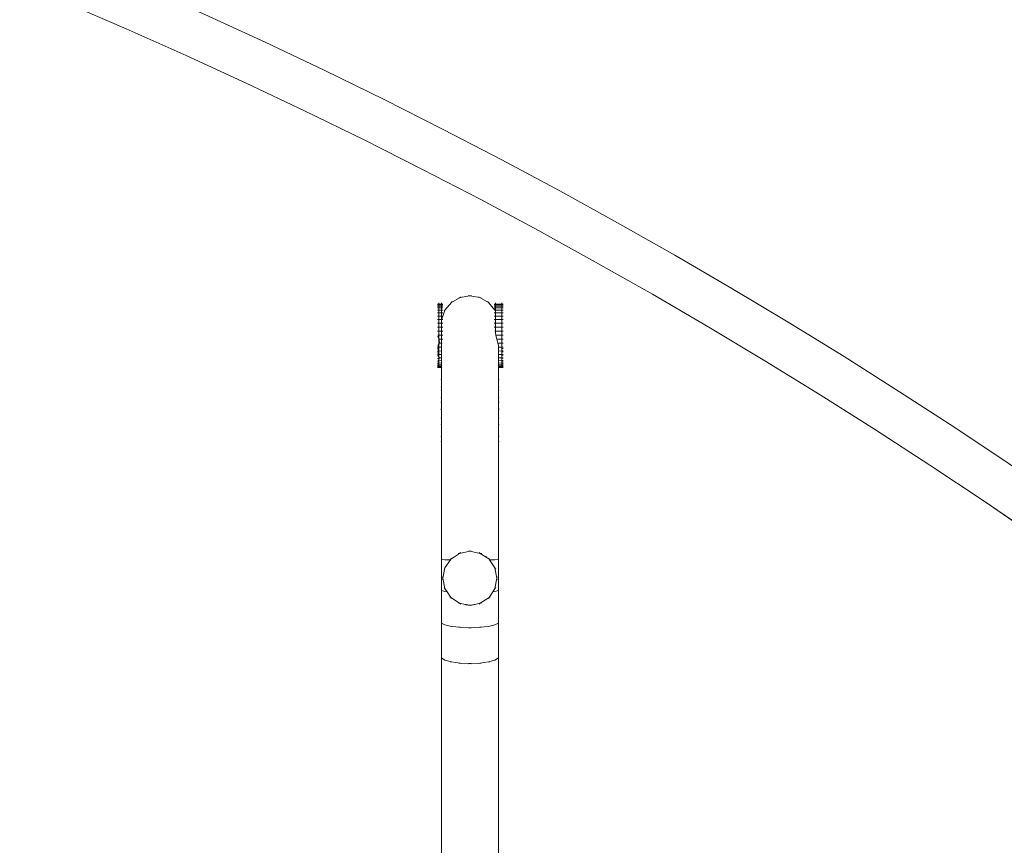
# Model space of a CAD drawing. Units: millimetres. Extents: x -13663 to 8968, y -9218 to 21720.
# Drawn here: x 2284 to 3377, y 13593 to 14510 of the extents above; entities that cross this region are included whole.
import ezdxf

# ---------------------------------------------------------------- set-up
doc = ezdxf.new("R2010")
doc.units = ezdxf.units.MM
doc.header["$MEASUREMENT"] = 0
doc.linetypes.add('Wipeout_Contour', pattern=[1000, 0, -1000])
for name, color, linetype in [('InterSystem-dimension', 7, 'Continuous'), ('X-Nawierzchnie', 7, 'Continuous'), ('X-Nawierzchnie - piasek', 7, 'Continuous')]:
    doc.layers.add(name, color=color, linetype=linetype)
for name, color, linetype, lineweight in [('InterSystem-dimension_Nr_pióra__7', 7, 'Continuous', 13), ('InterSystem-drawing_Nr_pióra__7', 7, 'Continuous', 13), ('X-Nawierzchnie - piasek_Nr_pióra__7', 7, 'Continuous', 13), ('X-Nawierzchnie_Nr_pióra__1', 1, 'Continuous', 18), ('X-Nawierzchnie_Nr_pióra__9', 255, 'Continuous', 13)]:
    doc.layers.add(name, color=color, linetype=linetype, lineweight=lineweight)
doc.styles.add('GENERATED_STYLE_1', font='txt')
doc.dimstyles.new('GENERATED_STYLE__3', dxfattribs={"dimtxt": 300, "dimasz": 285, "dimexe": 0.18, "dimexo": 500, "dimgap": 0.09, "dimtad": 1, "dimdec": 0, "dimlfac": 0.1, "dimzin": 0, "dimdsep": 46, "dimtxsty": 'GENERATED_STYLE_1', "dimblk": 'ARROWHEAD_6', "dimblk1": 'ARROWHEAD_6', "dimblk2": 'ARROWHEAD_6', "dimcen": 0.09, "dimclrd": 7, "dimclre": 7, "dimclrt": 7, "dimadec": 1, "dimazin": 0, "dimtfac": 1, "dimtdec": 4, "dimtmove": 0, "dimatfit": 3, "dimfxl": 0, "dimtolj": 1, "dimtzin": 0, "dimarcsym": 0})
doc.dimstyles.new('GENERATED_STYLE__4', dxfattribs={"dimtxt": 300, "dimasz": 285, "dimexe": 0.18, "dimexo": 500, "dimgap": 0.09, "dimtad": 1, "dimtih": 1, "dimtoh": 1, "dimdec": 0, "dimlfac": 0.1, "dimzin": 0, "dimdsep": 46, "dimtxsty": 'GENERATED_STYLE_1', "dimblk": 'ARROWHEAD_6', "dimblk1": 'ARROWHEAD_6', "dimblk2": 'ARROWHEAD_6', "dimcen": 0.09, "dimclrd": 7, "dimclre": 7, "dimclrt": 7, "dimadec": 1, "dimazin": 0, "dimtfac": 1, "dimtdec": 4, "dimtmove": 0, "dimatfit": 3, "dimfxl": 0, "dimtolj": 1, "dimtzin": 0, "dimarcsym": 0})

# ---------------------------------------------------------------- blocks, each defined once
blk = doc.blocks.new('Strop_1', base_point=(-9890.8, 2750))
at = {"layer": 'X-Nawierzchnie - piasek_Nr_pióra__7', "color": 7, "linetype": 'Continuous', "lineweight": 13, "flags": 128}
blk.add_lwpolyline([(-9890.8, 2750, 0.242661), (-9890.8, -2750), (-5332.7, -2750, 0.760885), (5987.8, -382.2), (6000, -385.6), (6000, 0), (6000, 9000, 1), (-6000, 9000), (-6000, 2750)], format="xyb", close=True, dxfattribs=at)
blk = doc.blocks.new('Strop_2', base_point=(-11243, 5250))
at = {"layer": 'X-Nawierzchnie_Nr_pióra__9', "color": 255, "linetype": 'Continuous', "lineweight": 13, "flags": 128}
blk.add_lwpolyline([(-11243, 5250, 0.345739), (-11243, -5250), (-6684.9, -5250, 0.712342), (8500, 0), (8500, 9000, 1), (-8500, 9000), (-8500, 5250)], format="xyb", close=True, dxfattribs=at)
blk = doc.blocks.new('Ściana_5', base_point=(6000, 9000))
at = {"layer": 'X-Nawierzchnie_Nr_pióra__1', "color": 1, "linetype": 'Continuous', "lineweight": 18}
for radius in [6050, 6000]:
    blk.add_arc((0, 9000), radius, 0, 180, dxfattribs=at)
blk = doc.blocks.new('*D16')
at = {"layer": 'InterSystem-dimension_Nr_pióra__7', "color": 7, "linetype": 'Continuous', "lineweight": 13}
for p, q in [((7980.2, 15003.9), (7980.2, 15228.9)), ((8130.2, 14853.9), (7830.2, 15153.9)), ((8261.5, 15003.9), (-19.8, 15003.9)), ((7980.2, -5996), (7980.2, 15003.9)), ((7830.2, -5846), (8130.2, -6146)), ((8261.5, -5996), (16.8, -5996)), ((7980.2, -6221), (7980.2, -5996))]:
    blk.add_line(p, q, dxfattribs=at)
at = {"color": 254, "linetype": 'Wipeout_Contour', "lineweight": 0, "ltscale": 35962.770501}
blk.add_wipeout([(7932.5, 4036.4), (7932.5, 4971.6), (7608, 4971.6), (7608, 4036.4)], dxfattribs=at).dxf.layer = 'InterSystem-dimension'
at = {"layer": 'InterSystem-dimension_Nr_pióra__7', "color": 7, "lineweight": 13, "insert": (7920.2, 4048.7), "char_height": 300, "attachment_point": 7, "rotation": 90, "style": 'GENERATED_STYLE_1'}
blk.add_mtext('\\A1;{\\pql;\\fArial|b0|i0|c238|p34;2100}', dxfattribs=at)
blk = doc.blocks.new('ARROWHEAD_6')
at = {"color": 0, "linetype": 'Continuous', "lineweight": 0}
for p, q in [((-0.5, -0.5), (0.5, 0.5)), ((0, 0), (-1, 0))]:
    blk.add_line(p, q, dxfattribs=at)
blk = doc.blocks.new('*D17')
at = {"layer": 'InterSystem-dimension_Nr_pióra__7', "color": 7, "linetype": 'Continuous', "lineweight": 13}
for p, q in [((-6000, 9500), (-6000, 16070.1)), ((6000, 9500), (6000, 16070.1)), ((-5850, 15938.9), (-6150, 15638.9)), ((5850, 15638.9), (6150, 15938.9)), ((-6225, 15788.9), (-6000, 15788.9)), ((-6000, 15788.9), (6000, 15788.9)), ((6000, 15788.9), (6225, 15788.9))]:
    blk.add_line(p, q, dxfattribs=at)
at = {"color": 254, "linetype": 'Wipeout_Contour', "lineweight": 0, "ltscale": 64022.79976}
blk.add_wipeout([(-467.6, 15836.6), (467.6, 15836.6), (467.6, 16161.1), (-467.6, 16161.1)], dxfattribs=at).dxf.layer = 'InterSystem-dimension'
at = {"layer": 'InterSystem-dimension_Nr_pióra__7', "color": 7, "lineweight": 13, "insert": (-455.3, 15848.9), "char_height": 300, "attachment_point": 7, "style": 'GENERATED_STYLE_1'}
blk.add_mtext('\\A1;{\\pql;\\fArial|b0|i0|c238|p34;1200}', dxfattribs=at)

msp = doc.modelspace()

# ---------------------------------------------------------------- linework, layer by layer
at = {"layer": 'InterSystem-drawing_Nr_pióra__7', "color": 7, "linetype": 'Continuous', "lineweight": 13}
for p, q in [((2749.4, 14195.7), (2749.4, 14194.2)), ((2752.4, 14195.7), (2752.4, 14194.2)), ((2763.4, 14196.1), (2756.3, 14187.6)), ((2762.1, 14195.3), (2763.4, 14196.1)), ((2773.1, 14201.6), (2763.4, 14196.1)), ((2764.4, 14197.2), (2763.4, 14196.1)), ((2771.6, 14201.3), (2773.1, 14201.6)), ((2784, 14203.5), (2773.1, 14201.6)), ((2774.4, 14202.3), (2773.1, 14201.6)), ((2782.5, 14203.8), (2784, 14203.5)), ((2785.5, 14203.8), (2784, 14203.5)), ((2794.9, 14201.6), (2784, 14203.5)), ((2793.6, 14202.3), (2794.9, 14201.6)), ((2796.4, 14201.3), (2794.9, 14201.6)), ((2804.6, 14196.1), (2794.9, 14201.6)), ((2803.6, 14197.2), (2804.6, 14196.1)), ((2805.9, 14195.3), (2804.6, 14196.1)), ((2811.7, 14187.6), (2804.6, 14196.1)), ((2812.2, 14195.7), (2812.2, 14194.2)), ((2819.2, 14195.7), (2819.2, 14194.2)), ((2747.9, 14194.2), (2749.4, 14194.2)), ((2747.9, 14193.4), (2749.4, 14193.4)), ((2747.9, 14192), (2749.4, 14192)), ((2747.9, 14190), (2749.4, 14190)), ((2747.9, 14187.4), (2749.4, 14187.4)), ((2747.9, 14184.3), (2749.4, 14184.3)), ((2752.4, 14194.2), (2749.4, 14194.2)), ((2749.4, 14194.2), (2749.4, 14193.4)), ((2749.4, 14193.4), (2749.4, 14192)), ((2752.4, 14193.4), (2749.4, 14193.4)), ((2749.4, 14192), (2749.4, 14190)), ((2752.4, 14192), (2749.4, 14192)), ((2749.4, 14190), (2749.4, 14187.4)), ((2752.4, 14190), (2749.4, 14190)), ((2752.4, 14187.5), (2749.4, 14187.4)), ((2749.4, 14187.4), (2749.4, 14184.3)), ((2749.4, 14184.3), (2749.4, 14180.8)), ((2752.4, 14184.3), (2749.4, 14184.3)), ((2753.9, 14194.2), (2752.4, 14194.2)), ((2752.4, 14194.2), (2752.4, 14193.4)), ((2752.4, 14193.4), (2752.4, 14192)), ((2753.9, 14193.4), (2752.4, 14193.4)), ((2752.4, 14192), (2752.4, 14190)), ((2753.9, 14192), (2752.4, 14192)), ((2752.4, 14190), (2752.4, 14187.5)), ((2753.9, 14190), (2752.4, 14190)), ((2752.4, 14187.5), (2752.4, 14184.3)), ((2753.9, 14187.5), (2752.4, 14187.5)), ((2752.4, 14184.3), (2752.4, 14180.9)), ((2753.9, 14184.3), (2752.4, 14184.3)), ((2752.4, 14184.3), (2752.5, 14178.6)), ((2756.3, 14187.6), (2753.8, 14180.9)), ((2755.3, 14186.4), (2756.3, 14187.6)), ((2756.8, 14189), (2756.3, 14187.6)), ((2810.7, 14194.2), (2812.2, 14194.2)), ((2810.7, 14193.4), (2812.2, 14193.4)), ((2810.7, 14192), (2812.2, 14192)), ((2810.7, 14190), (2812.2, 14190)), ((2810.7, 14187.4), (2811.8, 14187.4)), ((2810.7, 14184.3), (2812.2, 14184.3)), ((2811.2, 14189), (2811.7, 14187.6)), ((2811.8, 14187.4), (2811.7, 14187.6)), ((2811.8, 14187.4), (2811.7, 14187.6)), ((2812.2, 14187), (2811.8, 14187.4)), ((2812.2, 14186.3), (2811.8, 14187.4)), ((2811.8, 14187.4), (2812.2, 14187.4)), ((2811.8, 14187.4), (2811.8, 14187.4)), ((2819.2, 14194.2), (2812.2, 14194.2)), ((2812.2, 14194.2), (2812.2, 14193.4)), ((2812.2, 14193.4), (2812.2, 14192)), ((2819.2, 14193.4), (2812.2, 14193.4)), ((2812.2, 14192), (2812.2, 14190)), ((2819.2, 14192), (2812.2, 14192)), ((2812.2, 14190), (2812.2, 14187.4)), ((2819.2, 14190), (2812.2, 14190)), ((2819.2, 14187.5), (2812.2, 14187.4)), ((2812.2, 14187.4), (2812.2, 14187)), ((2812.2, 14187), (2812.2, 14186.3)), ((2812.2, 14186.3), (2812.2, 14184.3)), ((2812.2, 14184.3), (2812.2, 14180.8)), ((2819.2, 14184.3), (2812.2, 14184.3)), ((2820.7, 14194.2), (2819.2, 14194.2)), ((2819.2, 14194.2), (2819.2, 14193.4)), ((2819.2, 14193.4), (2819.2, 14192)), ((2820.7, 14193.4), (2819.2, 14193.4)), ((2819.2, 14192), (2819.2, 14190)), ((2820.7, 14192), (2819.2, 14192)), ((2819.2, 14190), (2819.2, 14187.5)), ((2820.7, 14190), (2819.2, 14190)), ((2819.2, 14187.5), (2819.2, 14184.3)), ((2820.7, 14187.5), (2819.2, 14187.5)), ((2819.2, 14184.3), (2819.2, 14180.9)), ((2820.7, 14184.3), (2819.2, 14184.3)), ((2747.9, 14180.8), (2749.4, 14180.8)), ((2747.9, 14177), (2749.4, 14177)), ((2752.4, 14180.9), (2749.4, 14180.8)), ((2749.4, 14180.8), (2749.4, 14177)), ((2749.4, 14177), (2749.4, 14172.9)), ((2752.4, 14177), (2749.4, 14177)), ((2752.4, 14180.9), (2752.4, 14177)), ((2753.8, 14180.9), (2752.4, 14180.9)), ((2752.4, 14177), (2752.5, 14177.1)), ((2752.4, 14177), (2752.4, 14177)), ((2752.4, 14177), (2752.4, 14173)), ((2752.5, 14177), (2752.4, 14177)), ((2753.8, 14180.9), (2752.5, 14177.1)), ((2752.5, 14178.6), (2752.5, 14177.1)), ((2752.5, 14177), (2752.5, 14177.1)), ((2753.9, 14177), (2752.5, 14177)), ((2752.5, 14173), (2752.5, 14177)), ((2753.9, 14180.9), (2753.8, 14180.9)), ((2810.7, 14180.8), (2812.2, 14180.8)), ((2810.7, 14177), (2812.2, 14177)), ((2819.2, 14180.9), (2812.2, 14180.8)), ((2812.2, 14180.8), (2812.2, 14177)), ((2812.2, 14177), (2812.2, 14172.9)), ((2819.2, 14177), (2812.2, 14177)), ((2819.2, 14180.9), (2819.2, 14177)), ((2820.7, 14180.9), (2819.2, 14180.9)), ((2819.2, 14177), (2819.2, 14173)), ((2820.7, 14177), (2819.2, 14177)), ((2747.9, 14172.9), (2749.4, 14172.9)), ((2747.9, 14168.7), (2749.4, 14168.7)), ((2747.9, 14164.3), (2749.4, 14164.3)), ((2752.4, 14173), (2749.4, 14172.9)), ((2749.4, 14172.9), (2749.4, 14168.7)), ((2749.4, 14168.7), (2749.4, 14164.3)), ((2752.4, 14168.7), (2749.4, 14168.7)), ((2749.4, 14164.3), (2749.4, 14161.9)), ((2752.4, 14164.3), (2749.4, 14164.3)), ((2752.4, 14173), (2752.4, 14168.7)), ((2752.5, 14173), (2752.4, 14173)), ((2752.4, 14168.7), (2752.4, 14166.2)), ((2752.5, 14168.7), (2752.4, 14168.7)), ((2752.4, 14166.2), (2752.4, 14164.3)), ((2752.4, 14166.2), (2752.5, 14166.1)), ((2752.4, 14164.3), (2752.4, 14159.8)), ((2752.5, 14164.3), (2752.4, 14164.3)), ((2753.9, 14173), (2752.5, 14173)), ((2752.5, 14173), (2752.5, 14168.7)), ((2753.9, 14168.7), (2752.5, 14168.7)), ((2752.5, 14168.7), (2752.5, 14166.1)), ((2752.5, 14164.3), (2752.5, 14166.1)), ((2753.9, 14164.3), (2752.5, 14164.3)), ((2752.5, 14159.8), (2752.5, 14164.3)), ((2810.7, 14172.9), (2812.2, 14172.9)), ((2810.7, 14168.7), (2812.2, 14168.7)), ((2811.6, 14164.3), (2812.2, 14164.3)), ((2819.2, 14173), (2812.2, 14172.9)), ((2812.2, 14172.9), (2812.2, 14168.7)), ((2812.2, 14168.7), (2812.2, 14164.3)), ((2819.2, 14168.7), (2812.2, 14168.7)), ((2812.2, 14164.3), (2812.2, 14161.9)), ((2819.2, 14164.3), (2812.2, 14164.3)), ((2819.2, 14173), (2819.2, 14168.7)), ((2820.7, 14173), (2819.2, 14173)), ((2819.2, 14173), (2819.2, 14168.7)), ((2819.2, 14168.7), (2819.2, 14164.3)), ((2820.7, 14168.7), (2819.2, 14168.7)), ((2819.2, 14168.7), (2819.2, 14168.7)), ((2819.2, 14168.7), (2819.2, 14164.3)), ((2819.2, 14164.3), (2819.2, 14159.8)), ((2820.7, 14164.3), (2819.2, 14164.3)), ((2819.2, 14164.3), (2819.2, 14164.3)), ((2819.2, 14164.3), (2819.2, 14159.8)), ((2748.3, 14158), (2749.9, 14159.8)), ((2750, 14155.3), (2748.3, 14158)), ((2748.4, 14159.8), (2749.4, 14159.8)), ((2749.9, 14159.8), (2749.4, 14161.9)), ((2749.4, 14161.9), (2749.4, 14159.8)), ((2749.4, 14159.8), (2749.4, 14155.3)), ((2749.9, 14159.8), (2749.4, 14159.8)), ((2749.4, 14155.3), (2749.4, 14150.8)), ((2750, 14155.3), (2749.4, 14155.3)), ((2752.4, 14159.8), (2749.9, 14159.8)), ((2752.4, 14155.3), (2750, 14155.3)), ((2750.1, 14150.8), (2750, 14155.3)), ((2752.4, 14159.8), (2752.4, 14155.3)), ((2752.5, 14159.8), (2752.4, 14159.8)), ((2752.4, 14155.3), (2752.4, 14150.8)), ((2752.5, 14155.3), (2752.4, 14155.3)), ((2753.9, 14159.8), (2752.5, 14159.8)), ((2752.5, 14159.8), (2752.5, 14155.3)), ((2753.9, 14155.3), (2752.5, 14155.3)), ((2752.5, 14155.3), (2752.5, 14150.8)), ((2812.7, 14159.8), (2812.2, 14161.9)), ((2813.1, 14158), (2812.7, 14159.8)), ((2819.2, 14159.8), (2812.7, 14159.8)), ((2813.7, 14155.3), (2813.1, 14158)), ((2814.9, 14150.8), (2813.7, 14155.3)), ((2819.2, 14155.3), (2813.7, 14155.3)), ((2819.2, 14159.8), (2819.2, 14155.3)), ((2820.7, 14159.8), (2819.2, 14159.8)), ((2819.2, 14159.8), (2819.2, 14159.8)), ((2819.2, 14159.8), (2819.2, 14155.3)), ((2819.2, 14155.3), (2819.2, 14150.8)), ((2820.7, 14155.3), (2819.2, 14155.3)), ((2819.2, 14155.3), (2819.2, 14155.3)), ((2819.2, 14155.3), (2819.2, 14150.8)), ((2747.9, 14146.4), (2749.5, 14146.4)), ((2748, 14145), (2749.5, 14145)), ((2748, 14142.1), (2749.5, 14142.1)), ((2748, 14141.2), (2749.5, 14141.2)), ((2748.8, 14148.5), (2750.1, 14150.8)), ((2748.8, 14146.4), (2748.8, 14148.5)), ((2748.8, 14146.4), (2749.5, 14146.4)), ((2748.8, 14142.1), (2748.8, 14146.4)), ((2748.8, 14146.4), (2752.5, 14146.4)), ((2748.8, 14142.1), (2752.5, 14142.2)), ((2748.8, 14138.1), (2748.8, 14142.1)), ((2748.8, 14142.1), (2749.5, 14142.1)), ((2749.4, 14150.8), (2749.5, 14146.4)), ((2750.1, 14150.8), (2749.4, 14150.8)), ((2749.5, 14146.4), (2749.5, 14145)), ((2749.5, 14142.1), (2749.5, 14145)), ((2749.5, 14142.1), (2749.5, 14141.2)), ((2749.5, 14138.1), (2749.5, 14141.2)), ((2752.4, 14150.8), (2750.1, 14150.8)), ((2752.4, 14150.8), (2752.5, 14146.4)), ((2752.5, 14150.8), (2752.4, 14150.8)), ((2753.1, 14150.8), (2752.5, 14150.8)), ((2752.5, 14146.4), (2752.5, 14150.8)), ((2752.5, 14146.4), (2752.5, 14146.4)), ((2752.5, 14146.4), (2752.5, 14145)), ((2752.5, 14146.4), (2752.5, 14145)), ((2752.5, 14145), (2752.5, 14145)), ((2752.5, 14142.2), (2752.5, 14145)), ((2752.5, 14142.2), (2752.5, 14145)), ((2752.5, 14142.2), (2752.5, 14142.2)), ((2752.5, 14141.3), (2752.5, 14142.2)), ((2752.5, 14142.2), (2752.5, 14141.3)), ((2752.5, 14141.3), (2752.5, 14141.3)), ((2752.5, 14138.1), (2752.5, 14141.3)), ((2752.5, 14138.1), (2752.5, 14141.3)), ((2815.5, 14148.5), (2814.9, 14150.8)), ((2819.2, 14150.8), (2814.9, 14150.8)), ((2815.5, 14146.4), (2815.5, 14148.5)), ((2815.5, 14142.1), (2815.5, 14146.4)), ((2815.5, 14146.4), (2819.2, 14146.4)), ((2815.5, 14142.1), (2819.2, 14142.2)), ((2815.5, 14138.1), (2815.5, 14142.1)), ((2819.2, 14150.8), (2819.2, 14146.4)), ((2820.7, 14150.8), (2819.2, 14150.8)), ((2819.2, 14150.8), (2819.2, 14150.8)), ((2819.2, 14150.8), (2819.2, 14146.4)), ((2820.7, 14146.4), (2819.2, 14146.4)), ((2819.2, 14146.4), (2819.2, 14146.4)), ((2819.2, 14146.4), (2819.2, 14145)), ((2819.2, 14146.4), (2819.2, 14145)), ((2819.2, 14143.5), (2819.2, 14145)), ((2820.7, 14145), (2819.2, 14145)), ((2819.2, 14145), (2819.2, 14145)), ((2819.2, 14142.2), (2819.2, 14145)), ((2819.2, 14142.2), (2819.2, 14143.5)), ((2820.7, 14142.2), (2819.2, 14142.2)), ((2819.2, 14142.2), (2819.2, 14142.2)), ((2819.2, 14142.2), (2819.2, 14141.3)), ((2819.2, 14141.3), (2819.2, 14142.2)), ((2820.7, 14141.3), (2819.2, 14141.3)), ((2819.2, 14141.3), (2819.2, 14141.3)), ((2819.2, 14138.1), (2819.2, 14141.3)), ((2819.2, 14138.1), (2819.2, 14141.3)), ((2748, 14138.1), (2749.5, 14138.1)), ((2748, 14137.4), (2749.5, 14137.4)), ((2748, 14133.9), (2749.5, 14133.9)), ((2748, 14130.8), (2749.5, 14130.8)), ((2748.7, 14131.3), (2750.1, 14134.5)), ((2752.5, 14131.4), (2748.7, 14131.3)), ((2749.5, 14128.9), (2748.7, 14131.3)), ((2748.7, 14131.3), (2749.5, 14131.3)), ((2748.8, 14138.1), (2749.5, 14138.1)), ((2748.8, 14138.1), (2748.8, 14136.2)), ((2748.8, 14138.1), (2752.5, 14138.1)), ((2750.1, 14134.5), (2748.8, 14136.2)), ((2749.2, 14131.3), (2749.5, 14131.3)), ((2749.5, 14137.4), (2749.5, 14138.1)), ((2749.5, 14137.4), (2749.5, 14134.5)), ((2749.5, 14133.9), (2749.5, 14134.5)), ((2750.1, 14134.5), (2749.5, 14134.5)), ((2749.5, 14133.9), (2749.5, 14131.3)), ((2749.5, 14131.3), (2749.5, 14130.8)), ((2749.5, 14130.8), (2749.5, 14128.9)), ((2752.5, 14134.5), (2750.1, 14134.5)), ((2752.5, 14136.9), (2752.5, 14138.1)), ((2752.5, 14138.1), (2752.5, 14138.1)), ((2752.5, 14137.6), (2752.5, 14138.1)), ((2752.5, 14138.1), (2752.5, 14137.6)), ((2752.5, 14136.9), (2752.5, 14137.6)), ((2752.5, 14136.9), (2752.5, 14134.5)), ((2752.5, 14134.5), (2752.5, 14131.4)), ((2752.5, 14131.4), (2752.5, 14130.8)), ((2752.5, 14129.8), (2752.5, 14130.8)), ((2752.5, 14129.8), (2752.5, 14128.8)), ((2815.5, 14138.1), (2815.5, 14134.5)), ((2815.5, 14138.1), (2819.2, 14138.1)), ((2819.2, 14134.5), (2815.5, 14134.5)), ((2815.5, 14134.5), (2815.5, 14131.3)), ((2819.2, 14131.4), (2815.5, 14131.3)), ((2815.5, 14131.3), (2815.5, 14128.7)), ((2819.2, 14137.5), (2819.2, 14138.1)), ((2819.2, 14137.5), (2819.2, 14138.1)), ((2820.7, 14138.1), (2819.2, 14138.1)), ((2819.2, 14138.1), (2819.2, 14138.1)), ((2820.7, 14137.5), (2819.2, 14137.5)), ((2819.2, 14137.5), (2819.2, 14137.5)), ((2819.2, 14134.5), (2819.2, 14137.5)), ((2819.2, 14137.5), (2819.2, 14134.5)), ((2819.2, 14134), (2819.2, 14134.5)), ((2819.2, 14134), (2819.2, 14134.5)), ((2820.7, 14134.5), (2819.2, 14134.5)), ((2819.2, 14134.5), (2819.2, 14134.5)), ((2820.7, 14134), (2819.2, 14134)), ((2819.2, 14134), (2819.2, 14134)), ((2819.2, 14133.3), (2819.2, 14134)), ((2819.2, 14133.3), (2819.2, 14134)), ((2819.2, 14133.3), (2819.2, 14131.4)), ((2820.7, 14131.4), (2819.2, 14131.4)), ((2819.2, 14131.4), (2819.2, 14130.9)), ((2820.7, 14130.9), (2819.2, 14130.9)), ((2819.2, 14130.9), (2819.2, 14128.8)), ((2748, 14128.7), (2749.5, 14128.7)), ((2748, 14128.2), (2749.5, 14128.2)), ((2748, 14126.7), (2749.5, 14126.7)), ((2748, 14126.2), (2749.5, 14126.3)), ((2748, 14125.2), (2749.5, 14125.2)), ((2748, 14124.9), (2749.5, 14124.9)), ((2748, 14124.3), (2749.5, 14124.3)), ((2748, 14124.1), (2749.5, 14124.1)), ((2748, 14123.9), (2749.5, 14123.9)), ((2749.5, 14128.7), (2749.5, 14128.9)), ((2752.5, 14128.8), (2749.5, 14128.7)), ((2749.5, 14128.7), (2749.5, 14128.2)), ((2749.5, 14128.2), (2749.5, 14126.7)), ((2752.5, 14126.7), (2749.5, 14126.7)), ((2749.5, 14126.7), (2749.5, 14126.3)), ((2749.5, 14126.3), (2749.5, 14125.2)), ((2752.5, 14125.2), (2749.5, 14125.2)), ((2749.5, 14125.2), (2749.5, 14124.9)), ((2749.5, 14124.9), (2749.5, 14124.3)), ((2752.5, 14124.3), (2749.5, 14124.3)), ((2749.5, 14124.3), (2749.5, 14124.1)), ((2749.5, 14124.1), (2749.5, 14123.9)), ((2752.5, 14123.9), (2749.5, 14123.9)), ((2752.5, 14128.8), (2752.5, 14126.7)), ((2752.5, 14126.7), (2752.5, 14125.2)), ((2752.5, 14125.2), (2752.5, 14124.3)), ((2752.5, 14124.3), (2752.5, 14124.3)), ((2752.5, 14123.9), (2752.5, 14124.3)), ((2752.5, 14123.9), (2752.5, 14111.8)), ((2819.2, 14128.8), (2815.5, 14128.7)), ((2815.5, 14126.7), (2815.5, 14128.7)), ((2819.2, 14126.7), (2815.5, 14126.7)), ((2815.5, 14126.7), (2815.5, 14125.2)), ((2819.2, 14125.2), (2815.5, 14125.2)), ((2815.5, 14124.3), (2815.5, 14125.2)), ((2819.2, 14124.3), (2815.5, 14124.3)), ((2815.5, 14123.9), (2815.5, 14124.3)), ((2819.2, 14123.9), (2815.5, 14123.9)), ((2815.5, 14123.9), (2815.5, 14111.8)), ((2820.7, 14128.8), (2819.2, 14128.8)), ((2819.2, 14128.8), (2819.2, 14128.3)), ((2820.7, 14128.3), (2819.2, 14128.3)), ((2819.2, 14128.3), (2819.2, 14126.7)), ((2820.7, 14126.7), (2819.2, 14126.7)), ((2819.2, 14126.7), (2819.2, 14126.3)), ((2820.7, 14126.3), (2819.2, 14126.3)), ((2819.2, 14126.3), (2819.2, 14125.2)), ((2820.7, 14125.2), (2819.2, 14125.2)), ((2819.2, 14125.2), (2819.2, 14124.9)), ((2820.7, 14124.9), (2819.2, 14124.9)), ((2819.2, 14124.9), (2819.2, 14124.3)), ((2820.7, 14124.3), (2819.2, 14124.3)), ((2819.2, 14124.3), (2819.2, 14124.1)), ((2819.2, 14123.9), (2819.2, 14124.1)), ((2820.7, 14124.1), (2819.2, 14124.1)), ((2820.7, 14123.9), (2819.2, 14123.9)), ((2752, 14110.4), (2752.5, 14111.8)), ((2752.5, 14100.9), (2752.5, 14111.8)), ((2816, 14110.4), (2815.5, 14111.8)), ((2815.5, 14111.8), (2815.5, 14100.9)), ((2752, 14102.3), (2752.5, 14100.9)), ((2752, 14098.6), (2752.5, 14100)), ((2752.5, 14100), (2752.5, 14100.9)), ((2752.5, 14100), (2752.5, 14089.3)), ((2816, 14102.3), (2815.5, 14100.9)), ((2815.5, 14100), (2815.5, 14100.9)), ((2816, 14098.6), (2815.5, 14100)), ((2815.5, 14100), (2815.5, 14089.3)), ((2752, 14090.7), (2752.5, 14089.3)), ((2752, 14085.3), (2752.5, 14086.6)), ((2752, 14085), (2752.5, 14086.3)), ((2752.5, 14086.3), (2752.5, 14089.3)), ((2752.5, 14086.6), (2752.5, 14076)), ((2752.5, 14086.6), (2752.5, 14076.8)), ((2752.5, 14086.3), (2752.5, 14076)), ((2816, 14090.7), (2815.5, 14089.3)), ((2815.5, 14089.3), (2815.5, 14086.3)), ((2816, 14085.3), (2815.5, 14086.6)), ((2815.5, 14086.6), (2815.5, 14076.8)), ((2815.5, 14076), (2815.5, 14086.6)), ((2816, 14085), (2815.5, 14086.3)), ((2815.5, 14086.3), (2815.5, 14076)), ((2752, 14078), (2752.5, 14076.8)), ((2752, 14077.3), (2752.5, 14076)), ((2752.5, 14068.6), (2752.5, 14076.8)), ((2816, 14078), (2815.5, 14076.8)), ((2816, 14077.3), (2815.5, 14076)), ((2815.5, 14076.8), (2815.5, 14068.6)), ((2752, 14067.5), (2752.5, 14068.6)), ((2752.5, 14059.6), (2752.5, 14068.6)), ((2816, 14067.5), (2815.5, 14068.6)), ((2815.5, 14059.6), (2815.5, 14068.6)), ((2752, 14060.8), (2752.5, 14059.6)), ((2752.5, 14048.3), (2752.5, 14059.6)), ((2816, 14060.8), (2815.5, 14059.6)), ((2815.5, 14048.3), (2815.5, 14059.6)), ((2752, 14047.3), (2752.5, 14048.3)), ((2752.5, 14040.5), (2752.5, 14048.3)), ((2816, 14047.3), (2815.5, 14048.3)), ((2815.5, 14040.5), (2815.5, 14048.3)), ((2752, 14041.5), (2752.5, 14040.5)), ((2752.5, 14040.5), (2752.5, 14025.5)), ((2816, 14041.5), (2815.5, 14040.5)), ((2815.5, 14040.5), (2815.5, 14025.5)), ((2752.5, 14025.5), (2752.5, 14000.2)), ((2815.5, 14025.5), (2815.5, 14000.2)), ((2752.5, 14000.2), (2752.5, 13972.5)), ((2815.5, 14000.2), (2815.5, 13972.5)), ((2752.5, 13972.5), (2752.5, 13942.6)), ((2815.5, 13942.6), (2815.5, 13972.5)), ((2752.5, 13942.6), (2752.5, 13910.5)), ((2815.5, 13910.5), (2815.5, 13942.6)), ((2762.8, 13911), (2767, 13913.8)), ((2763.6, 13912.2), (2762.8, 13911)), ((2767, 13913.8), (2772.5, 13917.5)), ((2771, 13917.2), (2772.5, 13917.5)), ((2772.5, 13917.5), (2784, 13919.8)), ((2773.8, 13918.3), (2772.5, 13917.5)), ((2782.5, 13920.1), (2784, 13919.8)), ((2785.5, 13920.1), (2784, 13919.8)), ((2784, 13919.8), (2795.5, 13917.5)), ((2794.2, 13918.3), (2795.5, 13917.5)), ((2797, 13917.2), (2795.5, 13917.5)), ((2795.5, 13917.5), (2802, 13913.1)), ((2802, 13913.1), (2802, 13914.4)), ((2802, 13913.1), (2805.2, 13911)), ((2804.4, 13912.2), (2805.2, 13911)), ((2756.3, 13910.4), (2752.5, 13910.5)), ((2752.5, 13910.5), (2752.5, 13876.3)), ((2754, 13889.8), (2756.3, 13901.3)), ((2755.4, 13900), (2756.3, 13901.3)), ((2761.7, 13910.2), (2756.3, 13910.4)), ((2756.3, 13901.3), (2762.3, 13910.2)), ((2756.6, 13902.7), (2756.3, 13901.3)), ((2761.5, 13910.2), (2761.7, 13910.2)), ((2761.7, 13910.2), (2762.8, 13911)), ((2762.1, 13910.2), (2761.7, 13910.2)), ((2762.1, 13910.2), (2762.3, 13910.2)), ((2762.3, 13910.2), (2762.8, 13911)), ((2805.2, 13911), (2805.7, 13910.2)), ((2806.3, 13910.2), (2805.2, 13911)), ((2805.9, 13910.2), (2805.7, 13910.2)), ((2805.7, 13910.2), (2811.7, 13901.3)), ((2806.3, 13910.2), (2805.9, 13910.2)), ((2811.7, 13910.4), (2806.3, 13910.2)), ((2806.5, 13910.2), (2806.3, 13910.2)), ((2811.4, 13902.7), (2811.7, 13901.3)), ((2815.5, 13910.5), (2811.7, 13910.4)), ((2811.7, 13901.3), (2814, 13889.8)), ((2812.6, 13900), (2811.7, 13901.3)), ((2815.5, 13910.5), (2815.5, 13876.3)), ((2753.7, 13891.3), (2754, 13889.8)), ((2753.7, 13888.3), (2754, 13889.8)), ((2756.3, 13878.3), (2754, 13889.8)), ((2814, 13889.8), (2811.7, 13878.3)), ((2814.3, 13891.3), (2814, 13889.8)), ((2814.3, 13888.3), (2814, 13889.8)), ((2755.4, 13879.5), (2756.3, 13878.3)), ((2756.6, 13876.8), (2756.3, 13878.3)), ((2758.6, 13874.8), (2756.3, 13878.3)), ((2811.7, 13878.3), (2809.4, 13874.8)), ((2811.4, 13876.8), (2811.7, 13878.3)), ((2812.6, 13879.5), (2811.7, 13878.3)), ((2756.3, 13875.1), (2752.5, 13876.3)), ((2752.5, 13876.3), (2752.5, 13839.9)), ((2758.6, 13874.8), (2756.3, 13875.1)), ((2762.8, 13868.6), (2758.6, 13874.8)), ((2761.5, 13869.4), (2762.8, 13868.6)), ((2763.6, 13867.3), (2762.8, 13868.6)), ((2772.5, 13862.1), (2762.8, 13868.6)), ((2805.2, 13868.6), (2795.5, 13862.1)), ((2804.4, 13867.3), (2805.2, 13868.6)), ((2809.4, 13874.8), (2805.2, 13868.6)), ((2806.5, 13869.4), (2805.2, 13868.6)), ((2811.7, 13875.1), (2809.4, 13874.8)), ((2815.5, 13876.3), (2811.7, 13875.1)), ((2815.5, 13876.3), (2815.5, 13839.9)), ((2771, 13862.4), (2772.5, 13862.1)), ((2773.8, 13861.2), (2772.5, 13862.1)), ((2778.6, 13860.9), (2772.5, 13862.1)), ((2779.6, 13860.4), (2778.6, 13860.9)), ((2780.1, 13860.6), (2778.6, 13860.9)), ((2779.7, 13860.4), (2781.2, 13860.3)), ((2781.2, 13860.3), (2780.1, 13860.6)), ((2781.6, 13860.3), (2780.1, 13860.6)), ((2781.6, 13860.3), (2781.2, 13860.3)), ((2782.6, 13859.9), (2781.2, 13860.3)), ((2783.1, 13860), (2781.6, 13860.3)), ((2782.5, 13859.5), (2784, 13859.8)), ((2782.7, 13859.9), (2783.1, 13860)), ((2784, 13859.8), (2783.1, 13860)), ((2785.2, 13860), (2784, 13859.8)), ((2785.5, 13859.5), (2784, 13859.8)), ((2787, 13860.4), (2785.2, 13860)), ((2785.7, 13860), (2785.2, 13860)), ((2785.8, 13860), (2787.3, 13860.4)), ((2787.3, 13860.4), (2787, 13860.4)), ((2788.8, 13860.6), (2787.3, 13860.4)), ((2787.5, 13860.5), (2787.3, 13860.4)), ((2789.4, 13860.8), (2787.5, 13860.5)), ((2788.9, 13860.6), (2789.4, 13860.8)), ((2795.5, 13862.1), (2789.4, 13860.8)), ((2794.2, 13861.2), (2795.5, 13862.1)), ((2797, 13862.4), (2795.5, 13862.1)), ((2756.3, 13838), (2752.5, 13839.9)), ((2752.5, 13839.9), (2752.5, 13801.5)), ((2763.4, 13836.4), (2756.3, 13838)), ((2762.1, 13836.5), (2763.4, 13836.4)), ((2773.1, 13835.4), (2763.4, 13836.4)), ((2771.6, 13835.4), (2773.1, 13835.4)), ((2774.4, 13835.2), (2773.1, 13835.4)), ((2784, 13835), (2773.1, 13835.4)), ((2782.5, 13835), (2784, 13835)), ((2794.9, 13835.4), (2784, 13835)), ((2785.5, 13835), (2784, 13835)), ((2793.6, 13835.2), (2794.9, 13835.4)), ((2804.6, 13836.4), (2794.9, 13835.4)), ((2796.4, 13835.4), (2794.9, 13835.4)), ((2811.7, 13838), (2804.6, 13836.4)), ((2805.9, 13836.5), (2804.6, 13836.4)), ((2815.5, 13839.9), (2811.7, 13838)), ((2815.5, 13839.9), (2815.5, 13801.5)), ((2756.3, 13799), (2752.5, 13801.5)), ((2752.5, 13801.5), (2752.5, 13573.7)), ((2763.4, 13796.9), (2756.3, 13799)), ((2762.1, 13797.1), (2763.4, 13796.9)), ((2773.1, 13795.6), (2763.4, 13796.9)), ((2771.6, 13795.6), (2773.1, 13795.6)), ((2774.4, 13795.4), (2773.1, 13795.6)), ((2784, 13795.1), (2773.1, 13795.6)), ((2782.5, 13795), (2784, 13795.1)), ((2794.9, 13795.6), (2784, 13795.1)), ((2785.5, 13795), (2784, 13795.1)), ((2793.6, 13795.4), (2794.9, 13795.6)), ((2804.6, 13796.9), (2794.9, 13795.6)), ((2796.4, 13795.6), (2794.9, 13795.6)), ((2811.7, 13799), (2804.6, 13796.9)), ((2805.9, 13797.1), (2804.6, 13796.9)), ((2815.5, 13801.5), (2811.7, 13799)), ((2815.5, 13801.5), (2815.5, 13573.4))]:
    msp.add_line(p, q, dxfattribs=at)

# ---------------------------------------------------------------- block references
at = {"layer": 'X-Nawierzchnie', "color": 255, "linetype": 'Continuous', "lineweight": 13}
msp.add_blockref('Strop_2', (-11243, 5250), dxfattribs=at)
at = {"layer": 'X-Nawierzchnie', "color": 70, "lineweight": 50}
msp.add_blockref('Ściana_5', (6000, 9000), dxfattribs=at)
at = {"layer": 'X-Nawierzchnie - piasek', "color": 7, "linetype": 'Continuous', "lineweight": 13}
msp.add_blockref('Strop_1', (-9890.8, 2750), dxfattribs=at)

# ---------------------------------------------------------------- next in the draw order: dimensions: what is measured, and where the dimension line sits
at = {"layer": 'InterSystem-dimension', "color": 7, "linetype": 'Continuous', "lineweight": 13}
dim = msp.add_linear_dim(base=(7980.2, 15003.9), p1=(-483.2, -5996), p2=(-519.8, 15003.9), angle=90, dimstyle='GENERATED_STYLE__3', dxfattribs=at)
dim.commit()
dim.dimension.update_dxf_attribs({"geometry": '*D16', "text_midpoint": (7770.2, 4506.1), "dimtype": 160, "text_rotation": 90})

# ---------------------------------------------------------------- next in the draw order: dimensions: what is measured, and where the dimension line sits
dim = msp.add_linear_dim(base=(6000, 15788.9), p1=(-6000, 9000), p2=(6000, 9000), dimstyle='GENERATED_STYLE__4', dxfattribs=at)
dim.commit()
dim.dimension.update_dxf_attribs({"geometry": '*D17', "text_midpoint": (2.1, 15998.9), "dimtype": 160})

doc.saveas('drawing.dxf')
